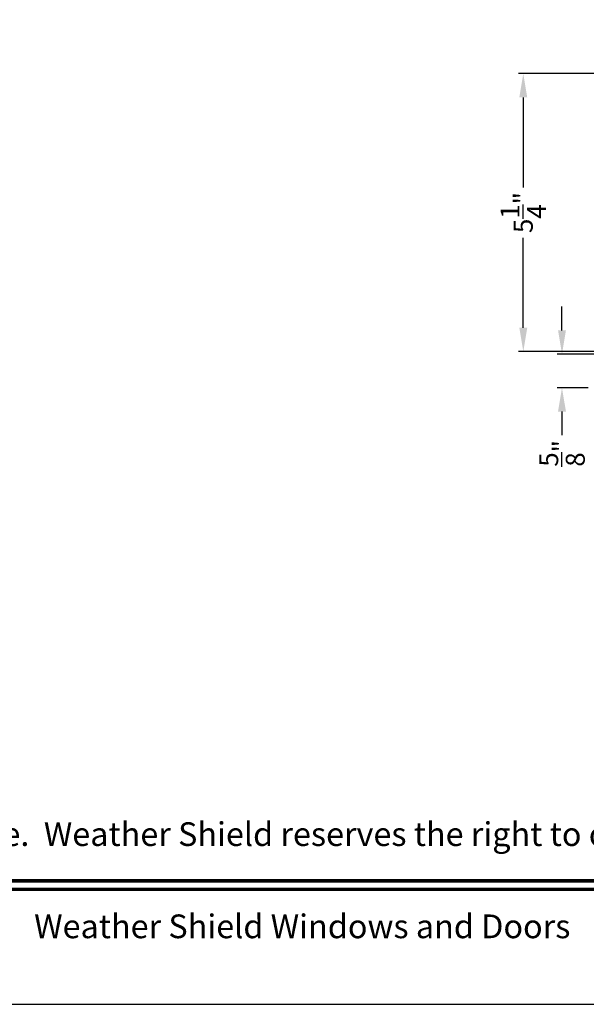
# Model space of a CAD drawing. Extents: x 246 to 348, y -395 to -329.
# Drawn here: x 317 to 328, y -395 to -376 of the extents above; entities that cross this region are included whole.
import ezdxf
from ezdxf.enums import TextEntityAlignment as Align

# ---------------------------------------------------------------- set-up
doc = ezdxf.new("R2010")
doc.units = 0
doc.header["$LTSCALE"] = 2
doc.header["$MEASUREMENT"] = 0
doc.header["$PDMODE"] = 3
doc.layers.get('0').update_dxf_attribs({"linetype": 'CONTINUOUS'})
doc.layers.get('DEFPOINTS').update_dxf_attribs({"color": 3, "linetype": 'CONTINUOUS'})
doc.layers.add('Dim', color=7, linetype='CONTINUOUS')
doc.styles.add('Arial', font='arial.ttf')
doc.styles.get("Standard").update_dxf_attribs({"font": 'arial.ttf'})
doc.dimstyles.new('STANDARD 1.5', dxfattribs={"dimtxt": 0.36, "dimasz": 0.45, "dimexe": 0.09375, "dimexo": 0.27, "dimgap": 0.135, "dimtad": 0, "dimdec": 4, "dimzin": 0, "dimdsep": 46, "dimlunit": 4, "dimtxsty": 'STANDARD', "dimcen": 0, "dimadec": 5, "dimazin": 0, "dimtfac": 1, "dimtdec": 4, "dimtofl": 0, "dimtmove": 0, "dimatfit": 3, "dimfxl": 1, "dimtolj": 1, "dimtzin": 0, "dimarcsym": 0})

# ---------------------------------------------------------------- blocks, each defined once
blk = doc.blocks.new('*D415')
at = {"layer": 'DEFPOINTS', "color": 0, "transparency": 16777216}
for p in [(330.2642064680318, -376.8512946981654), (326.4120954328365, -382.1238208969623), (329.9810541352751, -382.1238208969623)]:
    blk.add_point(p, dxfattribs=at)
at = {"layer": 'Dim', "color": 0, "lineweight": -2, "transparency": 16777216}
for p, q in [((329.9942064680318, -376.8512946981654), (326.3183454328365, -376.8512946981654)), ((326.4120954328365, -377.3012946981653), (326.4120954328365, -379.0091335137985)), ((326.4120954328365, -381.6738208969624), (326.4120954328365, -379.9659820813292)), ((329.7110541352752, -382.1238208969623), (326.3183454328365, -382.1238208969623))]:
    blk.add_line(p, q, dxfattribs=at)
at = {"layer": 'Dim', "color": 0, "transparency": 16777216}
for points in [[(326.3370954328365, -377.3012946981653), (326.4870954328364, -377.3012946981653), (326.4120954328365, -376.8512946981654)], [(326.3370954328365, -381.6738208969624), (326.4870954328364, -381.6738208969624), (326.4120954328365, -382.1238208969623)]]:
    blk.add_solid(points, dxfattribs=at)
at = {"layer": 'Dim', "color": 0, "transparency": 16777216, "insert": (326.4120954328363, -379.4875577975639), "char_height": 0.36, "attachment_point": 5, "rotation": 90}
blk.add_mtext('\\A1;5{\\H1x;\\S1/4;}"', dxfattribs=at)
blk = doc.blocks.new('*D423')
at = {"layer": 'DEFPOINTS', "color": 0, "transparency": 16777216}
for p in [(329.97721864351, -382.172859223484), (327.1460694569456, -382.8135616953955), (327.9152569700318, -382.8135616953955)]:
    blk.add_point(p, dxfattribs=at)
at = {"layer": 'Dim', "color": 0, "lineweight": -2, "transparency": 16777216}
for p, q in [((327.1460694569456, -381.722859223484), (327.1460694569456, -381.272859223484)), ((329.70721864351, -382.172859223484), (327.0523194569456, -382.172859223484)), ((327.6452569700318, -382.8135616953955), (327.0523194569456, -382.8135616953955)), ((327.1460694569456, -383.2635616953955), (327.1460694569456, -383.7135616953955))]:
    blk.add_line(p, q, dxfattribs=at)
at = {"layer": 'Dim', "color": 0, "transparency": 16777216}
for points in [[(327.0710694569456, -381.722859223484), (327.2210694569456, -381.722859223484), (327.1460694569456, -382.172859223484)], [(327.0710694569456, -383.2635616953955), (327.2210694569456, -383.2635616953955), (327.1460694569456, -382.8135616953955)]]:
    blk.add_solid(points, dxfattribs=at)
at = {"layer": 'Dim', "color": 0, "transparency": 16777216, "insert": (327.1460694569455, -384.0574157199521), "char_height": 0.36, "attachment_point": 5, "rotation": 90}
blk.add_mtext('\\A1;{\\H1x;\\S5/8;}"', dxfattribs=at)

msp = doc.modelspace()

# ---------------------------------------------------------------- linework, layer by layer
msp.add_lwpolyline([(296.7218859778998, -328.5121886897148), (296.7218859778998, -394.5122043758051), (347.7218980989696, -394.5122043758051), (347.7218980989696, -328.5121886897148)], close=True)
at = {"const_width": 0.068181834386457}
for points in [[(298.9037046782665, -392.16832799075), (345.540079398603, -392.16832799075)], [(298.9037046782665, -392.3303856754385), (345.540079398603, -392.3303856754385)]]:
    msp.add_lwpolyline(points, dxfattribs=at)

# ---------------------------------------------------------------- texts
at = {"style": 'Arial'}
msp.add_text('Note: All dimensions are approximate.  Weather Shield reserves the right to change specifications without notice.', height=0.4500001069506163, dxfattribs=at).set_placement((322.2218920384347, -391.5075603474986), align=Align.CENTER)
msp.add_text('Weather Shield Windows and Doors', height=0.4500001069506162, dxfattribs=at).set_placement((322.2218920384347, -393.0326167324987), align=Align.MIDDLE_CENTER)

# ---------------------------------------------------------------- dimensions: what is measured, and where the dimension line sits
at = {"layer": 'Dim'}
dim = msp.add_linear_dim(base=(326.4120954328365, -382.1238208969623), p1=(330.2642064680317, -376.8512946981652), p2=(329.981054135275, -382.1238208969622), angle=270, dimstyle='STANDARD 1.5', override={"dimlunit": 5, "dimpost": '"'}, dxfattribs=at)
dim.commit()
dim.dimension.update_dxf_attribs({"geometry": '*D415', "text_midpoint": (326.4120954328363, -379.4875577975639)})
dim = msp.add_linear_dim(base=(327.1460694569456, -382.8135616953955), p1=(329.9772186435099, -382.1728592234839), p2=(327.9152569700317, -382.8135616953954), angle=90, dimstyle='STANDARD 1.5', override={"dimlunit": 5, "dimpost": '"'}, dxfattribs=at)
dim.commit()
dim.dimension.update_dxf_attribs({"geometry": '*D423', "text_midpoint": (327.1460694569455, -384.0574157199521), "dimtype": 160})

doc.saveas('drawing.dxf')
